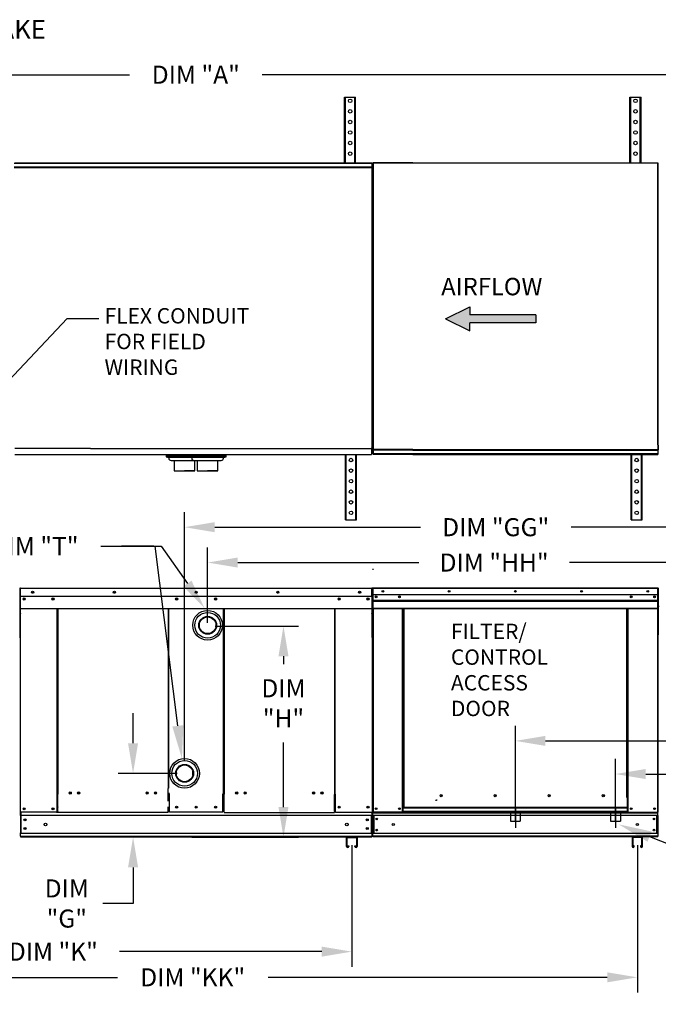
# Model space of a CAD drawing. Units: inches. Extents: x -1 to 1059, y -166 to 12.
# Drawn here: x 116 to 179, y -86 to 12 of the extents above; entities that cross this region are included whole.
import ezdxf

# ---------------------------------------------------------------- set-up
doc = ezdxf.new("R2010")
doc.units = ezdxf.units.IN
doc.header["$LTSCALE"] = 4
doc.header["$MEASUREMENT"] = 0
doc.linetypes.add('CENTER2', pattern=[1.125, 0.75, -0.125, 0.125, -0.125])
doc.linetypes.add('DASHED', pattern=[0.75, 0.5, -0.25])
doc.styles.add('BOLD', font='ROMAND.SHX')
doc.dimstyles.new('MOD', dxfattribs={"dimscale": 1.5, "dimtxt": 1.2, "dimasz": 2, "dimexe": 1, "dimexo": 0.5, "dimgap": 1, "dimtad": 0, "dimtih": 1, "dimtoh": 1, "dimdec": 4, "dimzin": 0, "dimdsep": 46, "dimtxsty": 'Standard', "dimcen": 0.09, "dimadec": 0, "dimazin": 0, "dimtfac": 1, "dimtdec": 4, "dimtix": 1, "dimtofl": 0, "dimtmove": 0, "dimatfit": 3, "dimfxl": 0, "dimtolj": 1, "dimtzin": 0, "dimarcsym": 0})

# ---------------------------------------------------------------- blocks, each defined once
blk = doc.blocks.new('*D7')
at = {"color": 0, "lineweight": -2}
for p, q in [((88.475, -70.407), (88.475, -82.569)), ((148.598, -70.467), (148.598, -82.569)), ((91.475, -81.069), (112.274, -81.069)), ((145.598, -81.069), (125.474, -81.069))]:
    blk.add_line(p, q, dxfattribs=at)
at = {"color": 0}
for points in [[(91.475, -80.569), (91.475, -81.569), (88.475, -81.069)], [(145.598, -80.569), (145.598, -81.569), (148.598, -81.069)]]:
    blk.add_solid(points, dxfattribs=at)
at = {"layer": 'DEFPOINTS', "color": 0}
for p in [(88.475, -69.657), (148.598, -69.717), (88.475, -81.069)]:
    blk.add_point(p, dxfattribs=at)
at = {"color": 0, "insert": (118.874, -81.069), "char_height": 1.8, "attachment_point": 5}
blk.add_mtext('\\A1;DIM "K"', dxfattribs=at)
blk = doc.blocks.new('*D8')
at = {"color": 0, "lineweight": -2}
for p, q in [((88.355, -1.756), (88.355, 7.77)), ((207.552, -1.781), (207.552, 7.77)), ((91.355, 6.27), (126.459, 6.27)), ((204.552, 6.27), (139.659, 6.27))]:
    blk.add_line(p, q, dxfattribs=at)
at = {"color": 0}
for points in [[(91.355, 6.77), (91.355, 5.77), (88.355, 6.27)], [(204.552, 6.77), (204.552, 5.77), (207.552, 6.27)]]:
    blk.add_solid(points, dxfattribs=at)
at = {"layer": 'DEFPOINTS', "color": 0}
for p in [(207.552, 6.27), (88.355, -2.506), (207.552, -2.531)]:
    blk.add_point(p, dxfattribs=at)
at = {"color": 0, "insert": (133.059, 6.27), "char_height": 1.8, "attachment_point": 5}
blk.add_mtext('\\A1;DIM "A"', dxfattribs=at)
blk = doc.blocks.new('*D9')
at = {"color": 0, "lineweight": -2}
for p, q in [((131.948, -62.051), (131.948, -37.297)), ((207.501, -44.099), (207.501, -37.297)), ((134.948, -38.797), (155.423, -38.797)), ((204.501, -38.797), (170.423, -38.797))]:
    blk.add_line(p, q, dxfattribs=at)
at = {"color": 0}
for points in [[(134.948, -38.297), (134.948, -39.297), (131.948, -38.797)], [(204.501, -38.297), (204.501, -39.297), (207.501, -38.797)]]:
    blk.add_solid(points, dxfattribs=at)
at = {"layer": 'DEFPOINTS', "color": 0}
for p in [(131.948, -38.797), (207.501, -44.849), (131.948, -62.801)]:
    blk.add_point(p, dxfattribs=at)
at = {"color": 0, "insert": (162.923, -38.797), "char_height": 1.8, "attachment_point": 5}
blk.add_mtext('\\A1;DIM "GG"', dxfattribs=at)
blk = doc.blocks.new('*D10')
at = {"color": 0, "lineweight": -2}
for p, q in [((123.604, -40.684), (129.628, -40.684)), ((129.628, -40.684), (132.22, -44.409))]:
    blk.add_line(p, q, dxfattribs=at)
at = {"color": 0}
blk.add_solid([(132.631, -44.123), (131.81, -44.694), (133.933, -46.872)], dxfattribs=at)
at = {"layer": 'DEFPOINTS', "color": 0}
for p in [(133.679, -46.506), (133.933, -46.872)]:
    blk.add_point(p, dxfattribs=at)
at = {"color": 0, "insert": (117.004, -40.684), "char_height": 1.8, "attachment_point": 5}
blk.add_mtext('\\A1;DIM "T"', dxfattribs=at)
blk = doc.blocks.new('*D17')
at = {"color": 0, "lineweight": -2}
for p, q in [((164.879, -68), (164.879, -58.579)), ((207.498, -68.897), (207.498, -58.579)), ((167.879, -60.079), (185.224, -60.079)), ((204.498, -60.079), (198.424, -60.079))]:
    blk.add_line(p, q, dxfattribs=at)
at = {"color": 0}
for points in [[(167.879, -59.579), (167.879, -60.579), (164.879, -60.079)], [(204.498, -59.579), (204.498, -60.579), (207.498, -60.079)]]:
    blk.add_solid(points, dxfattribs=at)
at = {"layer": 'DEFPOINTS', "color": 0}
for p in [(207.498, -60.079), (164.879, -68.75), (207.498, -69.647)]:
    blk.add_point(p, dxfattribs=at)
at = {"color": 0, "insert": (191.824, -60.079), "char_height": 1.8, "attachment_point": 5}
blk.add_mtext('\\A1;DIM "Z"', dxfattribs=at)
blk = doc.blocks.new('*D18')
at = {"color": 0, "lineweight": -2}
for p, q in [((174.861, -68), (174.861, -61.88)), ((207.498, -68.897), (207.498, -61.88)), ((177.861, -63.38), (185.049, -63.38)), ((204.498, -63.38), (198.249, -63.38))]:
    blk.add_line(p, q, dxfattribs=at)
at = {"color": 0}
for points in [[(177.861, -62.88), (177.861, -63.88), (174.861, -63.38)], [(204.498, -62.88), (204.498, -63.88), (207.498, -63.38)]]:
    blk.add_solid(points, dxfattribs=at)
at = {"layer": 'DEFPOINTS', "color": 0}
for p in [(207.498, -63.38), (174.861, -68.75), (207.498, -69.647)]:
    blk.add_point(p, dxfattribs=at)
at = {"color": 0, "insert": (191.649, -63.38), "char_height": 1.8, "attachment_point": 5}
blk.add_mtext('\\A1;DIM "X"', dxfattribs=at)
blk = doc.blocks.new('*D19')
at = {"color": 0, "lineweight": -2}
for p, q in [((134.24, -48.317), (134.24, -40.818)), ((207.501, -44.099), (207.501, -40.818)), ((137.24, -42.318), (155.264, -42.318)), ((204.501, -42.318), (170.264, -42.318))]:
    blk.add_line(p, q, dxfattribs=at)
at = {"color": 0}
for points in [[(137.24, -41.818), (137.24, -42.818), (134.24, -42.318)], [(204.501, -41.818), (204.501, -42.818), (207.501, -42.318)]]:
    blk.add_solid(points, dxfattribs=at)
at = {"layer": 'DEFPOINTS', "color": 0}
for p in [(134.24, -42.318), (207.501, -44.849), (134.24, -49.067)]:
    blk.add_point(p, dxfattribs=at)
at = {"color": 0, "insert": (162.764, -42.318), "char_height": 1.8, "attachment_point": 5}
blk.add_mtext('\\A1;DIM "HH"', dxfattribs=at)
blk = doc.blocks.new('*D25')
at = {"color": 0, "lineweight": -2}
for p, q in [((134.99, -48.653), (143.289, -48.653)), ((141.789, -51.653), (141.789, -52.443)), ((141.789, -66.675), (141.789, -60.243)), ((132.665, -69.675), (143.289, -69.675))]:
    blk.add_line(p, q, dxfattribs=at)
at = {"color": 0}
for points in [[(141.289, -51.653), (142.289, -51.653), (141.789, -48.653)], [(141.289, -66.675), (142.289, -66.675), (141.789, -69.675)]]:
    blk.add_solid(points, dxfattribs=at)
at = {"layer": 'DEFPOINTS', "color": 0}
for p in [(134.24, -48.653), (141.789, -48.653), (131.915, -69.675)]:
    blk.add_point(p, dxfattribs=at)
at = {"color": 0, "insert": (141.789, -56.343), "char_height": 1.8, "attachment_point": 5}
blk.add_mtext('\\A1;DIM\\P"H"', dxfattribs=at)
blk = doc.blocks.new('*D26')
at = {"color": 0, "lineweight": -2}
for p, q in [((126.815, -60.313), (126.815, -57.313)), ((131.198, -63.313), (125.315, -63.313)), ((131.165, -69.675), (125.315, -69.675)), ((126.815, -72.675), (126.815, -76.275)), ((126.815, -76.275), (123.815, -76.275))]:
    blk.add_line(p, q, dxfattribs=at)
at = {"color": 0}
for points in [[(126.315, -60.313), (127.315, -60.313), (126.815, -63.313)], [(126.315, -72.675), (127.315, -72.675), (126.815, -69.675)]]:
    blk.add_solid(points, dxfattribs=at)
at = {"layer": 'DEFPOINTS', "color": 0}
for p in [(126.815, -63.313), (131.948, -63.313), (131.915, -69.675)]:
    blk.add_point(p, dxfattribs=at)
at = {"color": 0, "insert": (120.215, -76.275), "char_height": 1.8, "attachment_point": 5}
blk.add_mtext('\\A1;DIM\\P"G"', dxfattribs=at)
blk = doc.blocks.new('*D27')
at = {"color": 0, "lineweight": -2}
for p, q in [((88.475, -70.407), (88.475, -85.132)), ((177.027, -70.468), (177.027, -85.132)), ((91.475, -83.632), (125.251, -83.632)), ((174.027, -83.632), (140.251, -83.632))]:
    blk.add_line(p, q, dxfattribs=at)
at = {"color": 0}
for points in [[(91.475, -83.132), (91.475, -84.132), (88.475, -83.632)], [(174.027, -83.132), (174.027, -84.132), (177.027, -83.632)]]:
    blk.add_solid(points, dxfattribs=at)
at = {"layer": 'DEFPOINTS', "color": 0}
for p in [(88.475, -69.657), (177.027, -69.718), (88.475, -83.632)]:
    blk.add_point(p, dxfattribs=at)
at = {"color": 0, "insert": (132.751, -83.632), "char_height": 1.8, "attachment_point": 5}
blk.add_mtext('\\A1;DIM "KK"', dxfattribs=at)

msp = doc.modelspace()

# ---------------------------------------------------------------- hatches: boundary and pattern name
at = {"linetype": 'Continuous'}
msp.add_hatch(color=256, dxfattribs=at).paths.add_polyline_path([(166.91684, -18.4394), (166.91684, -17.64542), (160.33943, -17.64542), (160.33943, -16.85144), (157.92941, -18.04241), (160.33943, -19.23338), (160.33943, -18.4394)])

# ---------------------------------------------------------------- linework, layer by layer
at = {"color": 7, "linetype": 'Continuous'}
for p, q in [((147.8835, -2.50886), (147.8835, 4.01654)), ((147.8835, 4.01654), (147.95363, 4.01654)), ((147.95363, -2.50886), (147.95363, 4.01654)), ((147.95363, 4.01654), (148.90908, 4.01654)), ((148.90908, -2.50886), (148.90908, 4.01654)), ((148.90908, 4.01654), (148.97921, 4.01654)), ((148.97921, -2.50886), (148.97921, 4.01654)), ((176.2958, -2.50886), (176.2958, 4.01654)), ((176.2958, 4.01654), (176.36592, 4.01654)), ((176.36592, -2.50886), (176.36592, 4.01654)), ((176.36592, 4.01654), (177.32137, 4.01654)), ((177.32137, -2.50886), (177.32137, 4.01654)), ((177.32137, 4.01654), (177.3915, 4.01654)), ((177.3915, -2.50886), (177.3915, 4.01654)), ((115.04206, -2.50603), (150.63453, -2.50603)), ((150.67652, -2.53128), (150.67652, -30.63177)), ((150.72351, -2.53128), (150.67652, -2.53128)), ((150.72351, -2.53128), (150.72351, -30.59741)), ((154.66584, -2.50603), (179.05901, -2.50603)), ((179.05971, -2.55302), (154.66584, -2.55302)), ((179.05901, -2.53128), (179.05901, -2.50603)), ((179.05901, -2.53128), (179.05971, -2.53128)), ((179.05901, -2.55302), (179.05901, -2.53128)), ((179.05971, -30.59741), (179.05971, -2.53128)), ((179.10669, -2.53128), (179.05971, -2.53128)), ((179.10669, -30.63177), (179.10669, -2.53128)), ((150.63453, -30.95815), (150.63453, -5.78636)), ((122.58639, -30.95815), (150.63453, -30.95815)), ((150.57098, -30.89553), (150.57098, -30.92451)), ((150.57191, -30.92451), (150.57098, -30.92451)), ((150.57098, -30.95815), (150.57098, -30.92451)), ((150.57098, -30.9846), (150.57098, -30.95815)), ((150.57098, -30.9846), (150.57098, -31.54225)), ((150.57191, -30.92451), (150.63453, -30.92451)), ((150.72421, -31.49936), (150.72421, -31.12382)), ((154.66584, -31.05699), (179.05901, -31.05699)), ((154.66584, -31.10397), (179.05901, -31.10397)), ((154.66584, -31.12382), (179.05901, -31.12382)), ((179.05901, -31.04437), (179.05901, -31.05699)), ((179.05901, -31.04437), (179.05971, -31.04437)), ((179.05901, -31.10397), (179.05901, -31.05699)), ((179.05901, -31.12382), (179.05901, -31.10397)), ((179.05901, -31.12382), (179.05901, -31.49936)), ((179.05971, -31.04437), (179.07769, -31.05296)), ((179.05971, -31.04437), (179.06803, -31.05296)), ((179.06803, -31.05296), (179.07508, -31.06155)), ((179.07508, -31.06155), (179.07979, -31.07014)), ((179.07769, -31.05296), (179.09293, -31.06155)), ((179.07979, -31.07014), (179.08145, -31.07873)), ((179.08145, -31.07873), (179.10669, -31.07873)), ((179.09293, -31.06155), (179.10312, -31.07014)), ((179.10312, -31.07014), (179.10669, -31.07873)), ((115.04206, -31.54225), (150.57098, -31.54225)), ((133.74776, -31.64428), (130.11854, -31.64428)), ((130.11854, -31.64428), (130.11854, -31.7834)), ((130.11854, -31.64428), (130.11854, -31.7834)), ((133.73566, -31.7834), (130.11854, -31.7834)), ((130.11854, -31.7834), (130.36667, -31.85131)), ((130.11854, -31.7834), (130.36667, -31.85131)), ((130.27312, -31.54225), (130.27312, -31.64428)), ((130.27312, -31.54225), (130.27312, -31.64428)), ((133.52883, -31.85131), (130.36667, -31.85131)), ((133.52883, -31.85131), (130.36667, -31.85131)), ((130.36667, -31.85131), (130.36667, -31.91399)), ((130.36667, -31.85131), (130.36667, -31.91399)), ((130.60974, -32.15706), (133.28577, -32.15706)), ((130.76453, -31.55165), (130.76453, -31.57935)), ((130.76453, -31.55165), (130.76453, -31.57935)), ((130.91721, -32.15706), (130.91721, -33.1812)), ((130.91721, -32.29652), (130.91721, -33.1812)), ((131.46194, -32.15706), (133.28577, -32.15706)), ((133.52883, -31.85131), (131.80603, -31.85131)), ((133.77696, -31.64428), (131.81898, -31.64428)), ((133.77696, -31.7834), (131.81898, -31.7834)), ((136.03962, -31.64428), (132.4104, -31.64428)), ((132.4104, -31.64428), (132.4104, -31.7834)), ((132.4104, -31.64428), (132.4104, -31.7834)), ((136.02752, -31.7834), (132.4104, -31.7834)), ((132.4104, -31.7834), (132.65853, -31.85131)), ((132.4104, -31.7834), (132.65853, -31.85131)), ((132.56498, -31.54225), (132.56498, -31.64428)), ((132.56498, -31.54225), (132.56498, -31.64428)), ((135.82069, -31.85131), (132.65853, -31.85131)), ((135.82069, -31.85131), (132.65853, -31.85131)), ((132.65853, -31.85131), (132.65853, -31.91399)), ((132.65853, -31.85131), (132.65853, -31.91399)), ((132.90159, -32.15706), (135.57762, -32.15706)), ((132.97829, -33.1812), (132.97829, -32.15706)), ((132.97829, -33.1812), (132.97829, -32.15706)), ((133.05639, -31.55165), (133.05639, -31.57935)), ((133.05639, -31.55165), (133.05639, -31.57935)), ((133.20907, -32.15706), (133.20907, -33.1812)), ((133.20907, -32.29652), (133.20907, -33.1812)), ((133.7538, -32.15706), (135.57762, -32.15706)), ((135.82069, -31.85131), (134.09788, -31.85131)), ((136.06882, -31.64428), (134.11083, -31.64428)), ((136.06882, -31.7834), (134.11083, -31.7834)), ((135.27015, -33.1812), (135.27015, -32.15706)), ((135.27015, -33.1812), (135.27015, -32.15706)), ((135.82069, -31.85131), (136.06882, -31.7834)), ((135.82069, -31.91399), (135.82069, -31.85131)), ((135.82069, -31.91399), (135.82069, -31.85131)), ((135.91424, -31.64428), (135.91424, -31.54225)), ((136.06882, -31.7834), (136.06882, -31.64428)), ((147.96772, -38.06765), (147.96772, -31.54225)), ((148.03785, -38.06765), (148.03785, -31.54225)), ((148.9933, -38.06765), (148.9933, -31.54225)), ((149.06343, -38.06765), (149.06343, -31.54225)), ((150.57098, -31.48509), (150.57098, -31.54225)), ((179.05901, -31.49936), (154.66584, -31.49936)), ((154.66584, -31.54225), (179.05901, -31.54225)), ((176.41549, -38.06765), (176.41549, -31.54225)), ((176.48561, -38.06765), (176.48561, -31.54225)), ((177.44107, -38.06765), (177.44107, -31.54225)), ((177.51119, -38.06765), (177.51119, -31.54225)), ((179.05901, -31.49936), (179.05901, -31.54225)), ((130.91721, -33.1812), (131.94775, -33.1812)), ((130.91721, -33.1812), (131.94775, -33.1812)), ((131.94775, -33.1812), (132.97829, -33.1812)), ((131.94775, -33.1812), (132.97829, -33.1812)), ((133.20907, -33.1812), (134.23961, -33.1812)), ((133.20907, -33.1812), (134.23961, -33.1812)), ((134.23961, -33.1812), (135.27015, -33.1812)), ((134.23961, -33.1812), (135.27015, -33.1812)), ((147.96772, -38.06765), (148.03785, -38.06765)), ((148.03785, -38.06765), (148.9933, -38.06765)), ((148.9933, -38.06765), (149.06343, -38.06765)), ((176.41549, -38.06765), (176.48561, -38.06765)), ((176.48561, -38.06765), (177.44107, -38.06765)), ((177.44107, -38.06765), (177.51119, -38.06765)), ((115.53223, -44.91748), (115.53223, -49.77122)), ((115.5889, -44.92225), (115.56196, -44.92225)), ((115.56223, -44.91748), (115.56223, -49.77122)), ((115.5889, -44.86164), (115.58806, -44.86164)), ((115.5889, -44.89195), (115.58806, -44.89195)), ((115.5889, -44.86164), (150.59846, -44.86164)), ((115.5889, -44.86804), (115.5889, -44.86164)), ((115.5889, -44.86804), (115.5889, -44.91805)), ((115.5889, -45.69505), (115.5889, -44.91748)), ((150.59846, -44.86798), (150.59846, -44.86164)), ((150.59929, -44.86164), (150.59846, -44.86164)), ((150.59846, -44.91748), (150.59846, -44.86798)), ((150.59929, -44.89165), (150.59846, -44.89165)), ((150.59846, -45.69505), (150.59846, -44.91748)), ((150.62513, -44.92165), (150.59846, -44.92165)), ((150.62513, -49.77122), (150.62513, -44.91748)), ((150.65513, -49.77122), (150.65513, -44.91748)), ((150.65641, -44.89447), (150.65641, -49.50035)), ((150.68071, -44.89447), (150.65641, -44.89447)), ((150.68071, -44.89447), (150.68071, -49.50035)), ((150.70231, -44.89784), (150.68071, -44.89784)), ((150.70231, -44.84925), (150.70163, -44.84925)), ((150.70163, -44.87355), (150.70163, -44.84925)), ((150.70231, -44.87355), (150.70163, -44.87355)), ((150.70231, -44.84925), (179.05574, -44.84925)), ((150.70231, -44.85438), (150.70231, -44.84925)), ((150.70231, -44.85438), (150.70231, -44.89447)), ((179.05574, -44.89447), (150.70231, -44.89447)), ((150.70231, -45.5242), (150.70231, -44.89447)), ((179.05641, -44.84925), (179.05574, -44.84925)), ((179.05574, -44.85438), (179.05574, -44.84925)), ((179.05574, -44.89447), (179.05574, -44.85438)), ((179.05641, -44.87355), (179.05574, -44.87355)), ((179.05574, -45.5242), (179.05574, -44.89447)), ((179.07734, -44.89784), (179.05574, -44.89784)), ((179.05641, -44.87355), (179.05641, -44.84925)), ((179.07734, -49.50035), (179.07734, -44.89447)), ((179.07734, -44.89447), (179.10163, -44.89447)), ((179.10163, -44.89447), (179.10163, -49.50035)), ((179.12593, -44.89447), (179.10163, -44.89447)), ((179.10163, -49.50035), (179.10163, -44.89447)), ((115.57923, -46.0639), (115.57923, -45.53703)), ((115.57923, -46.08474), (115.57923, -46.0639)), ((115.57923, -46.11623), (115.57923, -46.08474)), ((150.59846, -45.69505), (115.5889, -45.69505)), ((115.59227, -46.36059), (115.59227, -45.70346)), ((150.59513, -45.69505), (150.59513, -46.3456)), ((179.05574, -45.5242), (150.70231, -45.5242)), ((150.70501, -46.05107), (179.05304, -46.05107)), ((150.70501, -46.07192), (179.05304, -46.07192)), ((179.05304, -45.5242), (179.05304, -46.05107)), ((179.05304, -46.05107), (179.05304, -46.07192)), ((179.05304, -46.07192), (179.05304, -46.1034)), ((115.57923, -46.16128), (115.57923, -46.11623)), ((115.59223, -47.35155), (115.59223, -46.46584)), ((115.59223, -46.90843), (135.83224, -46.90843)), ((115.59227, -46.38659), (115.59227, -46.36059)), ((115.59227, -46.42586), (115.59227, -46.38659)), ((115.59227, -46.48205), (115.59227, -46.42586)), ((119.26045, -65.38), (119.26045, -46.90843)), ((119.31213, -46.90843), (119.31213, -65.38)), ((130.30303, -46.90843), (130.30303, -64.82746)), ((130.35512, -46.90843), (130.35525, -64.79746)), ((135.83211, -65.3609), (135.83224, -46.90843)), ((135.83224, -46.90843), (150.59513, -46.90843)), ((135.88433, -46.90843), (135.88433, -65.3609)), ((146.87524, -46.90843), (146.87524, -65.38382)), ((146.92691, -65.38382), (146.92691, -46.90843)), ((150.59513, -46.3456), (150.59513, -46.37134)), ((150.59513, -46.37134), (150.59513, -46.41022)), ((150.59513, -46.41022), (150.59513, -46.46584)), ((150.59513, -46.46584), (150.59513, -47.35155)), ((179.05304, -46.1034), (150.70501, -46.1034)), ((150.70501, -46.14845), (179.05304, -46.14845)), ((150.70501, -46.86577), (150.70501, -46.14845)), ((150.70501, -46.86577), (150.70501, -46.91099)), ((150.70501, -46.86577), (179.05304, -46.86577)), ((150.70501, -46.91099), (179.05304, -46.91099)), ((150.72593, -46.91099), (150.72593, -67.1713)), ((153.63059, -65.71947), (153.63059, -46.91099)), ((153.67581, -67.12608), (153.67581, -46.91099)), ((153.69674, -67.12608), (153.69674, -46.91099)), ((153.718, -46.91099), (153.718, -65.71947)), ((153.76322, -46.91099), (153.76322, -66.72851)), ((175.99482, -65.71947), (175.99482, -46.91099)), ((176.04005, -65.71947), (176.04005, -46.91099)), ((176.06131, -65.71947), (176.06131, -46.91099)), ((176.08223, -65.71947), (176.08223, -46.91099)), ((176.12745, -65.71947), (176.12745, -46.91099)), ((179.03211, -46.91099), (179.03211, -67.1713)), ((179.05304, -46.1034), (179.05304, -46.14845)), ((179.05304, -46.14845), (179.05304, -46.86577)), ((179.05304, -46.91099), (179.05304, -46.86577)), ((115.59223, -47.35155), (115.59223, -47.40739)), ((150.59513, -47.40739), (150.59513, -47.35155)), ((133.40621, -48.36237), (133.40621, -48.7737)), ((135.07301, -48.7737), (135.07301, -48.36237)), ((115.55541, -49.44824), (115.53145, -49.44824)), ((115.56223, -49.77122), (115.53223, -49.77122)), ((115.56223, -49.77122), (115.56223, -67.19203)), ((150.62513, -49.77122), (150.62513, -66.59011)), ((150.62513, -49.77122), (150.65513, -49.77122)), ((150.68071, -49.50035), (150.65641, -49.50035)), ((150.68071, -49.50035), (150.68071, -67.1713)), ((179.07734, -49.50035), (179.07734, -67.1713)), ((179.07734, -49.50035), (179.10163, -49.50035)), ((179.12593, -49.50035), (179.10163, -49.50035)), ((131.11435, -63.10755), (131.11435, -63.51888)), ((132.78116, -63.51888), (132.78116, -63.10755)), ((119.25837, -67.17265), (119.26045, -65.38)), ((119.31213, -66.65592), (119.31213, -65.41)), ((130.30303, -66.07338), (130.30303, -64.82746)), ((130.30303, -65.30921), (130.35525, -65.30921)), ((130.43721, -65.30921), (130.35525, -65.30921)), ((130.43721, -67.16144), (130.43721, -65.36879)), ((135.83211, -65.3609), (135.75015, -65.3609)), ((135.75015, -67.16011), (135.75015, -65.36746)), ((135.83211, -65.3609), (135.88433, -65.3609)), ((135.88433, -66.63682), (135.88433, -65.3909)), ((146.87524, -65.38382), (146.92691, -65.38382)), ((146.87524, -66.65975), (146.87524, -65.41383)), ((146.92691, -65.38382), (146.98275, -65.38382)), ((146.98275, -67.17647), (146.98275, -65.38382)), ((157.58933, -65.56133), (157.58933, -65.51415)), ((119.31213, -66.65592), (119.31213, -66.67253)), ((119.31213, -67.11092), (119.31213, -66.67253)), ((130.30303, -66.66091), (130.30303, -66.6443)), ((130.30303, -67.0993), (130.30303, -66.66091)), ((135.88433, -66.63682), (135.88433, -66.65342)), ((135.88433, -67.09838), (135.88433, -66.65999)), ((146.87524, -66.67635), (146.87524, -66.65975)), ((146.87524, -67.11475), (146.87524, -66.67635)), ((153.63059, -67.1713), (153.63059, -65.71947)), ((153.718, -66.72851), (153.718, -65.71947)), ((156.93121, -65.99349), (156.98724, -65.99349)), ((156.98724, -65.99349), (157.0395, -65.99349)), ((157.0395, -65.96339), (157.09553, -65.96339)), ((176.04005, -65.71947), (175.99482, -65.71947)), ((176.04005, -65.71947), (176.08223, -65.71947)), ((176.04005, -66.72851), (176.04005, -65.71947)), ((176.04005, -65.74377), (176.12745, -65.74377)), ((176.12745, -65.78899), (176.04005, -65.78899)), ((176.08223, -65.71947), (176.12745, -65.71947)), ((176.12745, -67.1713), (176.12745, -65.71947)), ((115.56223, -67.19203), (115.61807, -67.19203)), ((115.59223, -67.51856), (115.59223, -67.1902)), ((115.59223, -67.19203), (115.59223, -69.23032)), ((150.59513, -67.51856), (115.59223, -67.51856)), ((119.20462, -67.19203), (115.61807, -67.19203)), ((115.65474, -67.19203), (115.65474, -69.31915)), ((119.31213, -67.19203), (130.30303, -67.19203)), ((130.30303, -67.0993), (130.30303, -67.19103)), ((130.43721, -67.16103), (130.30303, -67.16103)), ((135.75015, -67.19367), (130.43721, -67.19367)), ((135.88433, -67.16011), (135.75015, -67.16011)), ((135.88433, -67.19011), (135.88433, -67.09838)), ((135.88433, -67.19668), (146.87524, -67.19668)), ((146.87524, -67.04013), (146.87524, -67.13186)), ((146.98275, -67.17898), (146.87524, -67.17898)), ((146.98275, -67.17647), (150.56929, -67.17647)), ((150.53262, -67.51856), (150.53262, -69.23032)), ((150.56929, -67.17647), (150.62513, -67.17647)), ((150.59513, -67.26481), (150.59513, -67.17647)), ((150.59513, -67.51856), (150.59513, -69.23032)), ((150.68071, -67.1713), (150.72593, -67.1713)), ((150.70501, -67.1713), (150.70501, -67.24284)), ((150.70501, -67.24284), (179.05304, -67.24284)), ((150.70501, -67.50877), (150.70501, -67.24284)), ((179.05304, -67.50877), (150.70501, -67.50877)), ((150.70501, -67.50877), (150.70501, -69.30955)), ((153.63059, -67.1713), (150.72593, -67.1713)), ((150.75563, -67.50877), (150.75563, -69.30955)), ((150.77655, -67.50877), (150.77655, -69.30955)), ((153.718, -67.12608), (153.63059, -67.12608)), ((153.718, -67.1713), (153.63059, -67.1713)), ((176.04005, -66.72851), (153.718, -66.72851)), ((153.718, -66.72851), (153.718, -66.74196)), ((153.718, -66.74196), (176.04005, -66.74196)), ((153.718, -67.09701), (153.718, -66.74196)), ((176.04005, -67.09701), (153.718, -67.09701)), ((153.718, -67.1713), (153.718, -67.09701)), ((153.718, -67.1713), (176.04005, -67.1713)), ((176.04005, -66.74196), (176.04005, -66.72851)), ((176.04005, -67.09701), (176.04005, -66.74196)), ((176.04005, -67.09701), (176.04005, -67.1713)), ((176.12745, -67.12608), (176.04005, -67.12608)), ((176.12745, -67.1713), (176.04005, -67.1713)), ((176.12745, -67.1713), (179.03211, -67.1713)), ((178.98149, -69.30955), (178.98149, -67.50877)), ((179.00242, -67.50877), (179.00242, -69.30955)), ((179.03211, -67.1713), (179.07734, -67.1713)), ((179.05304, -67.24284), (179.05304, -67.1713)), ((179.05304, -67.50877), (179.05304, -67.24284)), ((179.05304, -67.50877), (179.05304, -69.30955)), ((115.59223, -69.55833), (115.59223, -69.22865)), ((150.59513, -69.31915), (115.59223, -69.31915)), ((115.59223, -69.55833), (115.59223, -69.64703)), ((150.59513, -69.23032), (150.59513, -69.55869)), ((150.59513, -69.64703), (150.59513, -69.55869)), ((179.05304, -69.30955), (150.70501, -69.30955)), ((150.70501, -69.57548), (150.70501, -69.30955)), ((179.05304, -69.57548), (150.70501, -69.57548)), ((150.70501, -69.57548), (150.70501, -69.64703)), ((179.05304, -69.30955), (179.05304, -69.57548)), ((179.05304, -69.64703), (179.05304, -69.57548)), ((148.07776, -70.58293), (148.07776, -69.71358)), ((148.14431, -69.64703), (149.0511, -69.64703)), ((148.14764, -70.58293), (148.14764, -69.71691)), ((148.14764, -69.71691), (149.04777, -69.71691)), ((148.21586, -70.52053), (148.28574, -70.52053)), ((148.21586, -70.52053), (148.21586, -70.58293)), ((148.28574, -70.52053), (148.28574, -70.58293)), ((148.90967, -70.52053), (148.97955, -70.52053)), ((148.90967, -70.58293), (148.90967, -70.52053)), ((148.97955, -70.58293), (148.97955, -70.52053)), ((149.04777, -69.71691), (149.04777, -70.58293)), ((149.11765, -69.71358), (149.11765, -70.58293)), ((176.56752, -69.64703), (150.70501, -69.64703)), ((176.50003, -69.71452), (176.50003, -70.59618)), ((177.48715, -69.64703), (176.56752, -69.64703)), ((176.5709, -69.7179), (176.5709, -70.59618)), ((177.48377, -69.7179), (176.5709, -69.7179)), ((176.64008, -70.59618), (176.64008, -70.5329)), ((176.71095, -70.5329), (176.64008, -70.5329)), ((176.71095, -70.59618), (176.71095, -70.5329)), ((177.34372, -70.5329), (177.34372, -70.59618)), ((177.41459, -70.5329), (177.34372, -70.5329)), ((177.41459, -70.5329), (177.41459, -70.59618)), ((177.48377, -70.59618), (177.48377, -69.7179)), ((179.05304, -69.64703), (177.48715, -69.64703)), ((177.55464, -70.59618), (177.55464, -69.71452))]:
    msp.add_line(p, q, dxfattribs=at)
for p, q in [((114.97851, -2.54891), (150.63453, -2.54891)), ((114.97851, -2.91739), (150.63453, -2.91739)), ((150.63453, -5.78538), (150.63453, -2.50603)), ((154.66584, -2.50603), (150.72351, -2.50603)), ((150.72351, -2.50603), (150.72351, -2.53128)), ((150.72351, -2.53128), (150.74487, -2.53128)), ((154.66584, -2.55302), (150.72351, -2.55302)), ((114.97851, -2.96437), (150.63453, -2.96437)), ((122.58639, -30.95815), (115.04206, -30.95815)), ((150.67652, -30.63177), (150.67652, -31.07873)), ((150.67652, -31.07873), (150.72351, -31.07873)), ((150.72351, -30.59741), (150.72351, -31.04437)), ((150.72351, -31.04437), (150.72351, -31.54225)), ((154.66584, -31.05699), (150.72421, -31.05699)), ((154.66584, -31.10397), (150.72421, -31.10397)), ((154.66584, -31.12382), (150.72421, -31.12382)), ((179.05971, -30.59741), (179.05971, -31.04437)), ((179.10669, -30.63177), (179.10669, -31.07873)), ((154.66584, -31.49936), (150.72421, -31.49936)), ((154.66584, -31.54225), (150.72421, -31.54225)), ((128.86582, -40.68356), (125.66668, -40.68356)), ((131.2692, -58.58383), (129.00447, -40.68356)), ((150.77038, -42.99848), (150.65513, -42.99848)), ((150.70231, -45.5242), (150.70501, -46.14845)), ((150.77038, -46.68357), (150.65513, -46.68357)), ((179.2156, -46.68357), (179.10036, -46.68357)), ((135.88433, -65.3609), (135.88433, -65.3909)), ((150.62513, -66.59011), (150.62513, -67.17647)), ((119.20462, -67.19203), (119.31213, -67.19203)), ((119.25837, -67.17265), (119.25837, -67.19203)), ((119.31213, -67.11092), (119.31213, -67.19203)), ((150.59513, -67.26407), (150.59513, -67.51856)), ((115.59223, -69.58505), (150.59513, -69.58505)), ((150.53262, -69.23032), (150.53262, -69.31915)), ((178.24408, -69.61213), (183.22797, -71.588)), ((115.59223, -69.64703), (150.59513, -69.64703))]:
    msp.add_line(p, q)
at = {"color": 7}
for p, q in [((157.92941, -18.04241), (160.33943, -16.85144)), ((160.33943, -16.85144), (160.33943, -17.64542)), ((166.91684, -17.64542), (160.33943, -17.64542)), ((166.91684, -17.64542), (166.91684, -18.4394)), ((157.92941, -18.04241), (160.33943, -19.23338)), ((166.91684, -18.4394), (160.33943, -18.4394)), ((160.33943, -19.23338), (160.33943, -18.4394)), ((132.97829, -33.1812), (131.94775, -33.1812)), ((135.27015, -33.1812), (134.23961, -33.1812))]:
    msp.add_line(p, q, dxfattribs=at)
at = {"linetype": 'Continuous'}
msp.add_line((120.26338, -17.99978), (123.40309, -17.99978), dxfattribs=at)
at = {"linetype": 'DASHED'}
for p, q in [((164.38319, -67.09042), (164.38319, -68.08208)), ((165.37485, -67.09042), (165.37485, -68.08208)), ((174.36554, -67.09042), (174.36554, -68.08208)), ((175.3572, -67.09042), (175.3572, -68.08208))]:
    msp.add_line(p, q, dxfattribs=at)
at = {"linetype": 'CENTER2'}
for p, q in [((164.87902, -66.73023), (164.87902, -68.75011)), ((174.86137, -66.73023), (174.86137, -68.75011))]:
    msp.add_line(p, q, dxfattribs=at)
at = {"color": 7, "linetype": 'DASHED'}
for p, q in [((164.38319, -68.08208), (165.37485, -68.08208)), ((174.36554, -68.08208), (175.3572, -68.08208))]:
    msp.add_line(p, q, dxfattribs=at)
msp.add_lwpolyline([(114.41514, -24.20843), (120.26338, -17.99978)])
at = {"color": 7, "linetype": 'Continuous'}
for centre, radius in [((148.43135, 3.66591), 0.17531), ((176.84365, 3.66591), 0.17531), ((148.43135, 2.61404), 0.17531), ((176.84365, 2.61404), 0.17531), ((148.43135, 1.56216), 0.17531), ((176.84365, 1.56216), 0.17531), ((148.43135, 0.51029), 0.17531), ((176.84365, 0.51029), 0.17531), ((148.43135, -0.54159), 0.17531), ((176.84365, -0.54159), 0.17531), ((148.43135, -1.59346), 0.17531), ((176.84365, -1.59346), 0.17531), ((148.51557, -32.10702), 0.17531), ((176.96334, -32.10702), 0.17531), ((148.51557, -33.1589), 0.17531), ((176.96334, -33.1589), 0.17531), ((148.51557, -34.21077), 0.17531), ((176.96334, -34.21077), 0.17531), ((148.51557, -35.26265), 0.17531), ((176.96334, -35.26265), 0.17531), ((148.51557, -36.31452), 0.17531), ((176.96334, -36.31452), 0.17531), ((148.51557, -37.3664), 0.17531), ((176.96334, -37.3664), 0.17531), ((151.69314, -45.18672), 0.08437), ((158.28608, -45.18672), 0.08437), ((164.87902, -45.18672), 0.08437), ((171.47196, -45.18672), 0.08437), ((178.06491, -45.18672), 0.08437), ((115.97893, -45.95258), 0.10418), ((115.97893, -45.95258), 0.05417), ((116.81234, -45.27834), 0.10418), ((116.81234, -45.27834), 0.05417), ((118.84375, -45.95258), 0.10418), ((118.84375, -45.95258), 0.05417), ((124.95301, -45.27834), 0.10418), ((124.95301, -45.27834), 0.05417), ((131.15502, -45.95258), 0.10418), ((131.15502, -45.95258), 0.05417), ((133.09368, -45.27834), 0.10418), ((133.09368, -45.27834), 0.05417), ((135.03234, -45.95258), 0.10418), ((135.03234, -45.95258), 0.05417), ((141.23435, -45.27834), 0.10418), ((141.23435, -45.27834), 0.05417), ((147.34361, -45.95258), 0.10418), ((147.34361, -45.95258), 0.05417), ((149.37503, -45.27834), 0.10418), ((149.37503, -45.27834), 0.05417), ((150.20843, -45.95258), 0.10418), ((150.20843, -45.95258), 0.05417), ((151.01818, -45.73277), 0.08437), ((151.01818, -45.73277), 0.04387), ((151.69314, -45.18672), 0.04387), ((153.33834, -45.73277), 0.08437), ((153.33834, -45.73277), 0.04387), ((158.28608, -45.18672), 0.04387), ((164.87902, -45.18672), 0.04387), ((171.47196, -45.18672), 0.04387), ((176.41971, -45.73277), 0.08437), ((176.41971, -45.73277), 0.04387), ((178.06491, -45.18672), 0.04387), ((178.73986, -45.73277), 0.08437), ((178.73986, -45.73277), 0.04387), ((134.23961, -48.56803), 1.47929), ((134.23961, -48.56803), 1.27862), ((134.23961, -48.56803), 0.88549), ((134.23961, -48.56803), 0.8584), ((134.23961, -48.56803), 0.8334), ((131.94775, -63.31321), 1.47929), ((131.94775, -63.31321), 1.27862), ((131.94775, -63.31321), 0.88549), ((131.94775, -63.31321), 0.8584), ((131.94775, -63.31321), 0.8334), ((120.56223, -65.27458), 0.10418), ((120.56223, -65.27458), 0.08084), ((121.39563, -65.27458), 0.10418), ((121.39563, -65.27458), 0.08084), ((128.21953, -65.27458), 0.10418), ((128.21953, -65.27458), 0.08084), ((129.05293, -65.27458), 0.10418), ((129.05293, -65.27458), 0.08084), ((137.13443, -65.27458), 0.10418), ((137.13443, -65.27458), 0.08084), ((137.96783, -65.27458), 0.10418), ((137.96783, -65.27458), 0.08084), ((144.79173, -65.27458), 0.10418), ((144.79173, -65.27458), 0.08084), ((145.62513, -65.27458), 0.10418), ((145.62513, -65.27458), 0.08084), ((157.4875, -65.53774), 0.10453), ((162.87172, -65.53774), 0.10453), ((168.25594, -65.53774), 0.10453), ((173.64015, -65.53774), 0.10453), ((131.15502, -66.68516), 0.10418), ((131.15502, -66.68516), 0.05417), ((133.09385, -66.68516), 0.10418), ((133.09385, -66.68516), 0.05417), ((135.03234, -66.68516), 0.10418), ((135.03234, -66.68516), 0.05417), ((147.34361, -66.68516), 0.10418), ((147.34361, -66.68516), 0.05417), ((150.20843, -66.68516), 0.10418), ((150.20843, -66.68516), 0.05417), ((115.97893, -66.85129), 0.10418), ((115.97893, -66.85129), 0.05417), ((118.84375, -66.85129), 0.10418), ((118.84375, -66.85129), 0.05417), ((151.01818, -66.83382), 0.08437), ((151.01818, -66.83382), 0.04387), ((153.33834, -66.83382), 0.08437), ((153.33834, -66.83382), 0.04387), ((176.41971, -66.83382), 0.08437), ((176.41971, -66.83382), 0.04387), ((178.73986, -66.83382), 0.08437), ((178.73986, -66.83382), 0.04387), ((116.05102, -67.94485), 0.10418), ((116.05102, -67.94485), 0.05417), ((118.09244, -68.40089), 0.13022), ((148.09492, -68.41471), 0.13022), ((150.13634, -67.94485), 0.10418), ((150.13634, -67.94485), 0.05417), ((151.07657, -67.85401), 0.08437), ((151.07657, -67.85401), 0.04387), ((152.72987, -68.40916), 0.10546), ((177.02818, -68.40916), 0.10546), ((178.68148, -67.85401), 0.08437), ((178.68148, -67.85401), 0.04387), ((116.05102, -68.80404), 0.10418), ((116.05102, -68.80404), 0.05417), ((150.13634, -68.80404), 0.10418), ((150.13634, -68.80404), 0.05417), ((151.07657, -68.96431), 0.08437), ((151.07657, -68.96431), 0.04387), ((178.68148, -68.96431), 0.08437), ((178.68148, -68.96431), 0.04387)]:
    msp.add_circle(centre, radius, dxfattribs=at)
for centre, radius, start, end in [((179.03446, -31.03174), 0.04698, 301.4925746, 325.1190574), ((130.60974, -31.91399), 0.24306, 180, 270), ((130.60974, -31.91399), 0.24306, 180, 270), ((132.90159, -31.91399), 0.24306, 180, 270), ((132.90159, -31.91399), 0.24306, 180, 270), ((135.57762, -31.91399), 0.24306, 270, 0), ((135.57762, -31.91399), 0.24306, 270, 0), ((115.58806, -44.91805), 0.0564, 90, 180), ((115.58806, -44.91805), 0.0261, 90, 180), ((150.59929, -44.91748), 0.05584, 0, 90), ((150.59929, -44.91748), 0.02584, 0, 90), ((150.70163, -44.89447), 0.04522, 90, 180), ((150.70163, -44.89447), 0.02092, 90, 180), ((179.05641, -44.89447), 0.04522, 0, 90), ((179.05641, -44.89447), 0.02092, 0, 90), ((179.14686, -44.89447), 0.04522, 90, 180), ((115.57604, -49.44824), 0.04459, 180, 242.4393969), ((115.58807, -49.77122), 0.05584, 180, 242.4393969), ((150.59929, -49.77122), 0.05584, 297.5606031, 0), ((150.70163, -49.50035), 0.04522, 180, 242.4393969), ((179.05641, -49.50035), 0.04522, 297.5606031, 0), ((179.14686, -49.50035), 0.04522, 180, 242.4393969), ((157.56987, -65.53774), 0.05436, 82.3810088, 180), ((157.56987, -65.53774), 0.05436, 180, 277.6189911), ((162.95409, -65.53774), 0.05436, 82.3810085, 180), ((162.95409, -65.53774), 0.05436, 180, 277.6189914), ((168.3383, -65.53774), 0.05436, 82.3810088, 180), ((168.3383, -65.53774), 0.05436, 180, 277.6189912), ((173.72252, -65.53774), 0.05436, 82.3810091, 180), ((173.72252, -65.53774), 0.05436, 180, 277.6189909), ((148.14431, -69.71358), 0.06655, 90, 180), ((148.18175, -70.58293), 0.10399, 180, 0), ((148.18175, -70.58293), 0.03411, 180, 0), ((149.01366, -70.58293), 0.10399, 180, 0), ((149.01366, -70.58293), 0.03411, 180, 0), ((149.0511, -69.71358), 0.06655, 0, 90), ((176.56752, -69.71452), 0.0675, 90, 180), ((176.60549, -70.59618), 0.10546, 180, 0), ((176.60549, -70.59618), 0.03459, 180, 0), ((177.44918, -70.59618), 0.10546, 180, 0), ((177.44918, -70.59618), 0.03459, 180, 0), ((177.48715, -69.71452), 0.0675, 0, 90)]:
    msp.add_arc(centre, radius, start, end, dxfattribs=at)
for points in [[(131.81485, -58.5148), (130.72355, -58.65287), (131.68341, -61.85773)], [(178.04138, -70.12341), (178.44678, -69.10084), (175.17636, -68.39593)]]:
    msp.add_solid(points)

# ---------------------------------------------------------------- texts
at = {"style": 'BOLD'}
msp.add_text('MODULAR INDOOR INLINE BLOWER WITH V-BANK, HEATING COIL AND EVAPORATIVE COOLER INTAKE', height=1.87, dxfattribs=at).set_placement((-1.34686, 9.8445))
at = {"color": 7, "linetype": 'Continuous'}
msp.add_text('AIRFLOW', height=1.736831, dxfattribs=at).set_placement((157.49879, -15.70266))
at = {"linetype": 'Continuous'}
for s, height, p in [('FLEX CONDUIT', 1.5339844, (123.97685, -18.51286)), ('FOR FIELD ', 1.533984, (123.97685, -21.0695)), ('WIRING', 1.533984, (123.97685, -23.62614)), ('FILTER/', 1.533984, (158.4649, -49.94771)), ('CONTROL', 1.533984, (158.4649, -52.50435)), ('ACCESS', 1.533984, (158.4649, -55.06099)), ('DOOR', 1.533984, (158.4649, -57.61763))]:
    msp.add_text(s, height=height, dxfattribs=at).set_placement(p)

# ---------------------------------------------------------------- dimensions: what is measured, and where the dimension line sits
for base, p1, p2, text, picture, middle in [((207.55192, 6.27022), (88.35517, -2.50602), (207.55192, -2.53128), 'DIM "A"', '*D8', (133.05865, 6.27022)), ((131.94775, -38.79665), (207.50096, -44.84925), (131.94775, -62.80146), 'DIM "GG"', '*D9', (162.92343, -38.79665)), ((134.23961, -42.31836), (207.50096, -44.84925), (134.23961, -49.06699), 'DIM "HH"', '*D19', (162.76391, -42.31836)), ((207.49826, -60.07889), (164.87902, -68.75011), (207.49826, -69.64703), 'DIM "Z"', '*D17', (191.8239, -60.07889)), ((207.49826, -63.3802), (174.86137, -68.75011), (207.49826, -69.64703), 'DIM "X"', '*D18', (191.64908, -63.3802)), ((88.47523, -81.0686), (148.5977, -69.71691), (88.47523, -69.65659), 'DIM "K"', '*D7', (118.87364, -81.0686))]:
    dim = msp.add_linear_dim(base=base, p1=p1, p2=p2, text=text, dimstyle='MOD')
    dim.commit()
    dim.dimension.update_dxf_attribs({"geometry": picture, "text_midpoint": middle, "dimtype": 160})
dim = msp.add_diameter_dim_2p(p1=(133.67884, -46.50552), p2=(133.93349, -46.87154), text='DIM "T"', dimstyle='MOD')
dim.commit()
dim.dimension.update_dxf_attribs({"geometry": '*D10', "text_midpoint": (117.00418, -40.68356), "dimtype": 163})
for base, p2, text, picture, middle in [((141.78902, -48.65347), (134.23961, -48.65347), 'DIM\\P"H"', '*D25', (141.78902, -56.34315)), ((126.81525, -63.31321), (131.94775, -63.31321), 'DIM\\P"G"', '*D26', (120.21525, -76.27529))]:
    dim = msp.add_linear_dim(base=base, p1=(131.91497, -69.67529), p2=p2, angle=90, text=text, dimstyle='MOD')
    dim.commit()
    dim.dimension.update_dxf_attribs({"geometry": picture, "text_midpoint": middle, "dimtype": 160})
dim = msp.add_linear_dim(base=(88.47523, -83.63191), p1=(177.02733, -69.7179), p2=(88.47523, -69.65659), text='DIM "KK"', dimstyle='MOD')
dim.commit()
dim.dimension.update_dxf_attribs({"geometry": '*D27', "text_midpoint": (132.75128, -83.63191)})

doc.saveas('drawing.dxf')
